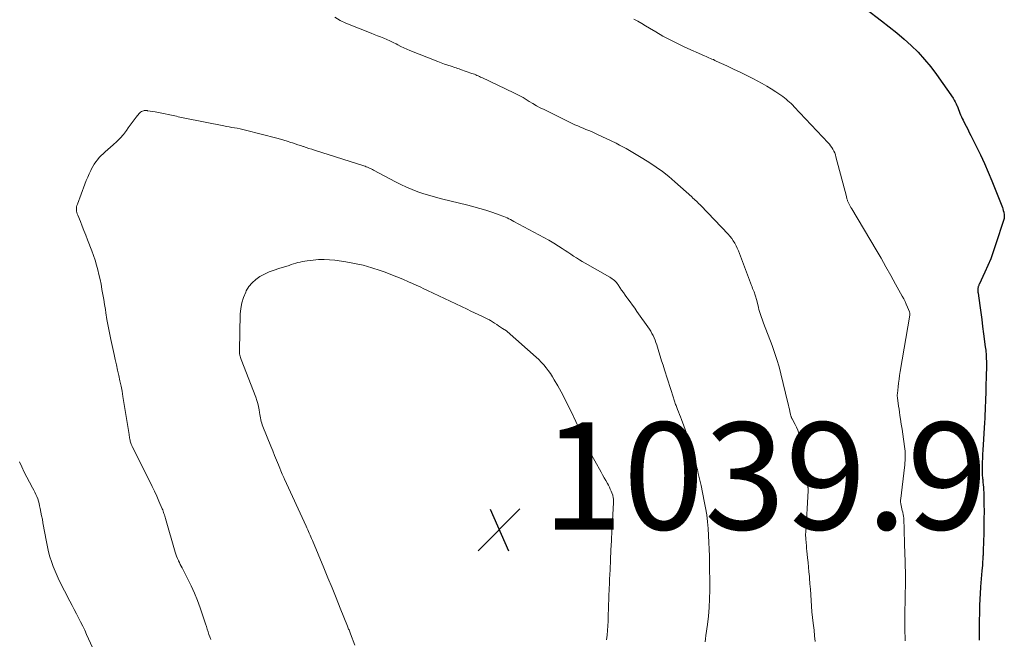
# Model space of a CAD drawing. Units: feet. Extents: x 1929999 to 1935009, y 520000 to 525006.
# Drawn here: x 1931922 to 1932106, y 520539 to 520655 of the extents above; entities that cross this region are included whole.
import ezdxf

# ---------------------------------------------------------------- set-up
doc = ezdxf.new("R2010")
doc.units = ezdxf.units.FT
doc.header["$LTSCALE"] = 100
doc.header["$MEASUREMENT"] = 0
for name, color, linetype, lineweight in [('CONTOUR INDEX', 32, 'Continuous', 25), ('CONTOUR INTERMEDIATE', 40, 'Continuous', 15), ('SPOT ELEVATION', 7, 'Continuous', 15)]:
    doc.layers.add(name, color=color, linetype=linetype, lineweight=lineweight)
doc.styles.add('slant', font='romans.shx', dxfattribs={"oblique": 14.999978})

# ---------------------------------------------------------------- blocks, each defined once
blk = doc.blocks.new('SPOT')
at = {"layer": 'SPOT ELEVATION', "lineweight": 25}
for p, q in [((-3.95, -3.95), (3.86, 3.85)), ((-1.67, 3.81), (1.74, -3.97))]:
    blk.add_line(p, q, dxfattribs=at)

msp = doc.modelspace()

# ---------------------------------------------------------------- linework, layer by layer
at = {"layer": 'CONTOUR INDEX', "elevation": 1020, "flags": 128}
msp.add_lwpolyline([(1932079.86, 520657.08), (1932082.8, 520654.84), (1932084.22, 520653.73), (1932085.62, 520652.59), (1932086.99, 520651.41), (1932088.33, 520650.2), (1932089.62, 520648.94), (1932090.85, 520647.62), (1932091.99, 520646.23), (1932093.07, 520644.79), (1932096.16, 520640.36), (1932096.37, 520640.03), (1932096.56, 520639.7), (1932096.73, 520639.35), (1932096.88, 520638.99), (1932096.9, 520638.95), (1932097.03, 520638.61), (1932097.16, 520638.27), (1932097.3, 520637.93), (1932097.43, 520637.59), (1932097.57, 520637.25), (1932097.72, 520636.91), (1932097.87, 520636.58), (1932098.04, 520636.25), (1932098.3, 520635.74), (1932098.6, 520635.16), (1932098.9, 520634.58), (1932099.19, 520633.99), (1932099.49, 520633.41), (1932100.5, 520631.4), (1932101.27, 520629.81), (1932102.02, 520628.2), (1932102.73, 520626.57), (1932103.41, 520624.93), (1932105.26, 520620.28), (1932105.36, 520619.99), (1932105.46, 520619.69), (1932105.54, 520619.39), (1932105.61, 520619.08), (1932105.7, 520618.6), (1932105.71, 520618.53), (1932105.72, 520618.46), (1932105.73, 520618.39), (1932105.73, 520618.32), (1932105.73, 520618.25), (1932105.72, 520618.18), (1932105.71, 520618.11), (1932105.7, 520618.04), (1932105.7, 520618.03), (1932105.69, 520617.95), (1932105.67, 520617.87), (1932105.65, 520617.8), (1932105.63, 520617.72), (1932104.1, 520612.97), (1932103.66, 520611.67), (1932103.19, 520610.39), (1932102.66, 520609.13), (1932102.1, 520607.88), (1932101.02, 520605.59), (1932100.98, 520605.5), (1932100.94, 520605.4), (1932100.9, 520605.31), (1932100.87, 520605.21), (1932100.84, 520605.12), (1932100.82, 520605.02), (1932100.8, 520604.92), (1932100.8, 520604.82), (1932100.79, 520604.68), (1932100.79, 520604.5), (1932100.8, 520604.33), (1932100.81, 520604.16), (1932100.83, 520603.99), (1932101.14, 520601.69), (1932101.32, 520600.36), (1932101.5, 520599.04), (1932101.68, 520597.72), (1932101.85, 520596.4), (1932102.17, 520593.98), (1932102.21, 520593.65), (1932102.25, 520593.32), (1932102.28, 520592.99), (1932102.31, 520592.66), (1932102.33, 520592.33), (1932102.35, 520592), (1932102.36, 520591.67), (1932102.37, 520591.33), (1932102.37, 520591.05), (1932102.37, 520590.57), (1932102.37, 520590.1), (1932102.37, 520589.62), (1932102.36, 520589.15), (1932102.29, 520585.92), (1932102.27, 520585.15), (1932102.24, 520584.39), (1932102.21, 520583.63), (1932102.18, 520582.87), (1932102.14, 520582.11), (1932102.1, 520581.34), (1932102.06, 520580.58), (1932102.02, 520579.82), (1932101.7, 520574.68), (1932101.66, 520573.92), (1932101.63, 520573.15), (1932101.61, 520572.39), (1932101.6, 520571.62), (1932101.59, 520570.55), (1932101.6, 520570.32), (1932101.6, 520570.09), (1932101.62, 520569.86), (1932101.64, 520569.63), (1932101.67, 520569.4), (1932101.69, 520569.17), (1932101.72, 520568.94), (1932101.74, 520568.71), (1932101.79, 520568.21), (1932101.83, 520567.73), (1932101.86, 520567.25), (1932101.88, 520566.77), (1932101.9, 520566.29), (1932101.92, 520564.55), (1932101.94, 520563.2), (1932101.93, 520561.85), (1932101.91, 520560.5), (1932101.88, 520559.14), (1932101.78, 520555.9), (1932101.78, 520555.69), (1932101.77, 520555.48), (1932101.76, 520555.28), (1932101.75, 520555.07), (1932101.74, 520554.86), (1932101.73, 520554.66), (1932101.72, 520554.45), (1932101.7, 520554.24), (1932101.7, 520554.16), (1932101.68, 520553.91), (1932101.67, 520553.67), (1932101.65, 520553.42), (1932101.63, 520553.17), (1932101.54, 520552.15), (1932101.47, 520551.4), (1932101.41, 520550.64), (1932101.35, 520549.89), (1932101.3, 520549.13), (1932101.21, 520547.81), (1932101.19, 520547.53), (1932101.17, 520547.24), (1932101.16, 520546.96), (1932101.14, 520546.68), (1932101.13, 520546.39), (1932101.12, 520546.11), (1932101.11, 520545.82), (1932101.1, 520545.54), (1932101.09, 520545.18), (1932101.08, 520544.71), (1932101.07, 520544.24), (1932101.07, 520543.78), (1932101.06, 520543.31), (1932101.04, 520539.94), (1932101.04, 520539.18)], dxfattribs=at)
at = {"layer": 'CONTOUR INTERMEDIATE', "flags": 128}
for points, elevation in [([(1931980.67, 520655.48), (1931981.66, 520654.88), (1931982.73, 520654.37), (1931987.43, 520652.52), (1931988.02, 520652.29), (1931988.62, 520652.05), (1931989.21, 520651.82), (1931989.8, 520651.58), (1931990.39, 520651.33), (1931990.97, 520651.07), (1931991.55, 520650.79), (1931992.11, 520650.5), (1931992.44, 520650.32), (1931992.99, 520650.03), (1931993.54, 520649.76), (1931994.11, 520649.51), (1931994.68, 520649.28), (1931999.93, 520647.22), (1932000.54, 520646.98), (1932001.15, 520646.76), (1932001.76, 520646.55), (1932002.37, 520646.34), (1932003.09, 520646.11), (1932003.35, 520646.03), (1932003.61, 520645.94), (1932003.87, 520645.85), (1932004.13, 520645.76), (1932006.27, 520645.01), (1932006.51, 520644.93), (1932006.74, 520644.84), (1932006.98, 520644.74), (1932007.21, 520644.64), (1932007.44, 520644.53), (1932007.67, 520644.43), (1932007.9, 520644.32), (1932008.13, 520644.21), (1932014.13, 520641.37), (1932014.37, 520641.25), (1932014.62, 520641.13), (1932014.86, 520641.01), (1932015.1, 520640.89), (1932015.34, 520640.76), (1932015.58, 520640.63), (1932015.82, 520640.5), (1932016.05, 520640.36), (1932016.95, 520639.79), (1932017.64, 520639.38), (1932018.34, 520638.98), (1932019.05, 520638.6), (1932019.77, 520638.24), (1932025.53, 520635.42), (1932026.03, 520635.19), (1932026.54, 520634.96), (1932027.05, 520634.75), (1932027.57, 520634.55), (1932028.09, 520634.36), (1932028.6, 520634.15), (1932029.11, 520633.92), (1932029.61, 520633.69), (1932033.21, 520631.95), (1932033.85, 520631.63), (1932034.49, 520631.31), (1932035.12, 520630.97), (1932035.74, 520630.62), (1932036.36, 520630.26), (1932036.97, 520629.89), (1932037.58, 520629.52), (1932038.19, 520629.14), (1932039.48, 520628.33), (1932040.7, 520627.52), (1932041.9, 520626.66), (1932043.05, 520625.75), (1932044.17, 520624.79), (1932047.34, 520621.94), (1932047.56, 520621.74), (1932047.77, 520621.54), (1932047.99, 520621.35), (1932048.2, 520621.15), (1932048.41, 520620.94), (1932048.62, 520620.74), (1932048.82, 520620.53), (1932049.03, 520620.32), (1932054.14, 520614.99), (1932054.48, 520614.59), (1932054.81, 520614.18), (1932055.1, 520613.75), (1932055.38, 520613.3), (1932055.62, 520612.83), (1932055.85, 520612.36), (1932056.06, 520611.87), (1932056.26, 520611.38), (1932058.5, 520605.41), (1932058.6, 520605.14), (1932058.71, 520604.87), (1932058.81, 520604.61), (1932058.92, 520604.34), (1932058.98, 520604.21), (1932059.06, 520604.01), (1932059.14, 520603.81), (1932059.21, 520603.61), (1932059.28, 520603.41), (1932059.34, 520603.2), (1932059.4, 520603), (1932059.46, 520602.79), (1932059.51, 520602.58), (1932059.81, 520601.29), (1932059.9, 520600.92), (1932060, 520600.55), (1932060.11, 520600.18), (1932060.23, 520599.82), (1932060.35, 520599.46), (1932060.48, 520599.1), (1932060.61, 520598.74), (1932060.74, 520598.38), (1932062.35, 520594.18), (1932062.82, 520592.88), (1932063.26, 520591.57), (1932063.64, 520590.25), (1932064, 520588.91), (1932065.32, 520583.47), (1932065.42, 520583.08), (1932065.5, 520582.69), (1932065.59, 520582.3), (1932065.66, 520581.91), (1932065.77, 520581.35), (1932065.8, 520581.24), (1932065.83, 520581.13), (1932065.86, 520581.02), (1932065.9, 520580.91), (1932065.95, 520580.81), (1932066, 520580.7), (1932066.05, 520580.6), (1932066.1, 520580.49), (1932066.67, 520579.44), (1932066.93, 520578.93), (1932067.17, 520578.4), (1932067.36, 520577.86), (1932067.54, 520577.31), (1932067.69, 520576.76), (1932067.82, 520576.2), (1932067.92, 520575.63), (1932068.02, 520575.06), (1932069.02, 520567.94), (1932069.04, 520567.83), (1932069.05, 520567.72), (1932069.06, 520567.6), (1932069.06, 520567.49), (1932069.07, 520567.38), (1932069.07, 520567.26), (1932069.06, 520567.15), (1932069.06, 520567.04), (1932068.63, 520559.38), (1932068.63, 520559.23), (1932068.62, 520559.07), (1932068.62, 520558.91), (1932068.62, 520558.76), (1932068.62, 520558.6), (1932068.63, 520558.44), (1932068.64, 520558.28), (1932068.65, 520558.13), (1932068.71, 520557.38), (1932068.75, 520556.84), (1932068.8, 520556.31), (1932068.85, 520555.78), (1932068.9, 520555.25), (1932068.98, 520554.58), (1932069.07, 520553.71), (1932069.15, 520552.84), (1932069.23, 520551.97), (1932069.31, 520551.1), (1932069.34, 520550.76), (1932069.42, 520549.72), (1932069.5, 520548.68), (1932069.57, 520547.64), (1932069.64, 520546.59), (1932069.72, 520545.53), (1932069.8, 520544.48), (1932069.9, 520543.44), (1932070.02, 520542.39), (1932070.18, 520541.05), (1932070.29, 520540.01), (1932070.38, 520538.96)], 1028), ([(1932036.53, 520655.14), (1932037.26, 520654.73), (1932037.99, 520654.32), (1932038.71, 520653.9), (1932039.43, 520653.47), (1932040.63, 520652.75), (1932041.96, 520651.98), (1932043.31, 520651.25), (1932044.69, 520650.56), (1932046.08, 520649.91), (1932049.74, 520648.28), (1932050.01, 520648.16), (1932050.29, 520648.04), (1932050.56, 520647.92), (1932050.83, 520647.8), (1932051.11, 520647.69), (1932051.38, 520647.57), (1932051.65, 520647.44), (1932051.92, 520647.32), (1932053.89, 520646.4), (1932055.14, 520645.81), (1932056.39, 520645.22), (1932057.63, 520644.6), (1932058.86, 520643.98), (1932059.59, 520643.61), (1932060.47, 520643.14), (1932061.34, 520642.65), (1932062.19, 520642.12), (1932063.03, 520641.58), (1932064.01, 520640.92), (1932064.35, 520640.68), (1932064.68, 520640.44), (1932065, 520640.18), (1932065.32, 520639.91), (1932065.62, 520639.64), (1932065.92, 520639.36), (1932066.21, 520639.07), (1932066.5, 520638.77), (1932072.8, 520632.07), (1932073.05, 520631.78), (1932073.29, 520631.48), (1932073.51, 520631.17), (1932073.71, 520630.84), (1932073.88, 520630.5), (1932074.04, 520630.15), (1932074.17, 520629.8), (1932074.28, 520629.43), (1932076.22, 520622.01), (1932076.25, 520621.87), (1932076.29, 520621.74), (1932076.33, 520621.61), (1932076.37, 520621.48), (1932076.41, 520621.35), (1932076.46, 520621.22), (1932076.51, 520621.09), (1932076.57, 520620.97), (1932076.69, 520620.71), (1932076.82, 520620.46), (1932076.94, 520620.22), (1932077.08, 520619.97), (1932077.22, 520619.73), (1932081.76, 520612.09), (1932082.7, 520610.5), (1932083.62, 520608.9), (1932084.53, 520607.28), (1932085.43, 520605.67), (1932086.66, 520603.41), (1932086.93, 520602.91), (1932087.18, 520602.41), (1932087.41, 520601.89), (1932087.64, 520601.37), (1932088, 520600.47), (1932088.03, 520600.4), (1932088.05, 520600.32), (1932088.07, 520600.25), (1932088.08, 520600.17), (1932088.09, 520600.09), (1932088.09, 520600.02), (1932088.08, 520599.94), (1932088.08, 520599.86), (1932086.3, 520589.35), (1932086.18, 520588.63), (1932086.07, 520587.91), (1932085.98, 520587.2), (1932085.89, 520586.48), (1932085.76, 520585.26), (1932085.75, 520585.15), (1932085.74, 520585.03), (1932085.74, 520584.92), (1932085.74, 520584.81), (1932085.74, 520584.7), (1932085.75, 520584.58), (1932085.76, 520584.47), (1932085.77, 520584.36), (1932085.89, 520583.44), (1932085.97, 520582.87), (1932086.06, 520582.3), (1932086.14, 520581.73), (1932086.23, 520581.16), (1932086.35, 520580.43), (1932086.49, 520579.49), (1932086.63, 520578.56), (1932086.77, 520577.62), (1932086.9, 520576.69), (1932087.13, 520574.91), (1932087.18, 520574.48), (1932087.21, 520574.04), (1932087.22, 520573.61), (1932087.22, 520573.18), (1932087.2, 520572.75), (1932087.17, 520572.31), (1932087.13, 520571.88), (1932087.08, 520571.45), (1932086.39, 520565.65), (1932086.36, 520565.32), (1932086.36, 520565), (1932086.39, 520564.67), (1932086.44, 520564.35), (1932086.5, 520564.02), (1932086.58, 520563.7), (1932086.66, 520563.38), (1932086.75, 520563.06), (1932086.76, 520563.01), (1932086.85, 520562.66), (1932086.91, 520562.31), (1932086.95, 520561.96), (1932086.97, 520561.6), (1932087.01, 520560.11), (1932087.04, 520559.01), (1932087.06, 520557.91), (1932087.09, 520556.81), (1932087.13, 520555.71), (1932087.25, 520551.37), (1932087.26, 520551.22), (1932087.26, 520551.08), (1932087.27, 520550.93), (1932087.27, 520550.78), (1932087.27, 520550.64), (1932087.27, 520550.49), (1932087.27, 520550.35), (1932087.27, 520550.2), (1932087.16, 520543.98), (1932087.15, 520543.73), (1932087.15, 520543.47), (1932087.15, 520543.21), (1932087.14, 520542.96), (1932087.14, 520542.7), (1932087.14, 520542.45), (1932087.14, 520542.19), (1932087.14, 520541.93), (1932087.14, 520541.87), (1932087.14, 520541.58), (1932087.14, 520541.29), (1932087.15, 520541), (1932087.16, 520540.71), (1932087.18, 520539.79), (1932087.2, 520539.04)], 1024), ([(1931957.49, 520539.29), (1931957.31, 520539.78), (1931957.15, 520540.27), (1931956.99, 520540.76), (1931956.83, 520541.26), (1931956.67, 520541.75), (1931956.5, 520542.24), (1931955.51, 520545.2), (1931955.01, 520546.6), (1931954.45, 520547.99), (1931953.83, 520549.35), (1931953.17, 520550.68), (1931952.13, 520552.66), (1931951.96, 520552.99), (1931951.79, 520553.33), (1931951.63, 520553.68), (1931951.47, 520554.02), (1931951.44, 520554.08), (1931951.28, 520554.46), (1931951.12, 520554.84), (1931950.99, 520555.23), (1931950.87, 520555.62), (1931949.03, 520561.9), (1931948.96, 520562.13), (1931948.9, 520562.36), (1931948.82, 520562.59), (1931948.75, 520562.82), (1931948.68, 520563.04), (1931948.6, 520563.27), (1931948.51, 520563.49), (1931948.42, 520563.72), (1931947.81, 520565.14), (1931947.41, 520566.06), (1931946.99, 520566.98), (1931946.55, 520567.9), (1931946.11, 520568.8), (1931942.89, 520575.19), (1931942.81, 520575.37), (1931942.72, 520575.56), (1931942.65, 520575.75), (1931942.58, 520575.94), (1931942.51, 520576.13), (1931942.46, 520576.33), (1931942.41, 520576.53), (1931942.37, 520576.72), (1931942.37, 520576.74), (1931942.33, 520576.95), (1931942.3, 520577.16), (1931942.26, 520577.37), (1931942.23, 520577.58), (1931941.09, 520584.65), (1931940.92, 520585.65), (1931940.74, 520586.64), (1931940.53, 520587.63), (1931940.32, 520588.61), (1931940.1, 520589.6), (1931939.87, 520590.58), (1931939.66, 520591.57), (1931939.44, 520592.55), (1931938.83, 520595.34), (1931938.57, 520596.57), (1931938.33, 520597.81), (1931938.1, 520599.05), (1931937.89, 520600.3), (1931937.8, 520600.91), (1931937.64, 520601.85), (1931937.49, 520602.79), (1931937.33, 520603.74), (1931937.17, 520604.68), (1931937.16, 520604.74), (1931937, 520605.65), (1931936.81, 520606.55), (1931936.61, 520607.45), (1931936.39, 520608.35), (1931936.14, 520609.23), (1931935.88, 520610.12), (1931935.59, 520610.99), (1931935.27, 520611.86), (1931934.47, 520613.96), (1931934.14, 520614.81), (1931933.81, 520615.65), (1931933.47, 520616.5), (1931933.13, 520617.35), (1931932.65, 520618.54), (1931932.56, 520618.79), (1931932.49, 520619.04), (1931932.44, 520619.3), (1931932.41, 520619.57), (1931932.41, 520619.83), (1931932.43, 520620.09), (1931932.49, 520620.35), (1931932.57, 520620.6), (1931933.99, 520624.35), (1931934.24, 520624.99), (1931934.5, 520625.63), (1931934.79, 520626.25), (1931935.08, 520626.87), (1931935.24, 520627.19), (1931935.48, 520627.64), (1931935.74, 520628.08), (1931936.03, 520628.49), (1931936.34, 520628.89), (1931936.67, 520629.28), (1931937.02, 520629.65), (1931937.38, 520630), (1931937.76, 520630.35), (1931939.24, 520631.64), (1931939.92, 520632.27), (1931940.56, 520632.92), (1931941.16, 520633.62), (1931941.73, 520634.35), (1931942.07, 520634.82), (1931942.45, 520635.33), (1931942.82, 520635.84), (1931943.2, 520636.34), (1931943.58, 520636.84), (1931944.09, 520637.51), (1931944.22, 520637.66), (1931944.37, 520637.79), (1931944.54, 520637.89), (1931944.73, 520637.97), (1931944.94, 520638.04), (1931945.03, 520638.06), (1931945.12, 520638.08), (1931945.22, 520638.08), (1931945.31, 520638.08), (1931945.41, 520638.07), (1931945.5, 520638.06), (1931945.6, 520638.05), (1931945.69, 520638.04), (1931947.09, 520637.81), (1931947.71, 520637.7), (1931948.33, 520637.59), (1931948.95, 520637.47), (1931949.56, 520637.34), (1931950.18, 520637.21), (1931950.49, 520637.14), (1931950.79, 520637.07), (1931951.1, 520636.99), (1931951.4, 520636.91), (1931951.71, 520636.83), (1931952.01, 520636.75), (1931952.32, 520636.68), (1931952.63, 520636.62), (1931959.91, 520635.2), (1931960.42, 520635.1), (1931960.93, 520635.01), (1931961.43, 520634.93), (1931961.94, 520634.85), (1931962.45, 520634.76), (1931962.96, 520634.67), (1931963.46, 520634.56), (1931963.96, 520634.43), (1931969.83, 520632.9), (1931970.49, 520632.72), (1931971.14, 520632.53), (1931971.79, 520632.33), (1931972.44, 520632.12), (1931972.75, 520632.02), (1931973.24, 520631.85), (1931973.74, 520631.69), (1931974.23, 520631.53), (1931974.73, 520631.37), (1931974.79, 520631.35), (1931975.31, 520631.18), (1931975.83, 520631.01), (1931976.36, 520630.85), (1931976.88, 520630.68), (1931986.08, 520627.75), (1931986.31, 520627.67), (1931986.55, 520627.59), (1931986.79, 520627.49), (1931987.02, 520627.39), (1931987.24, 520627.28), (1931987.47, 520627.17), (1931987.7, 520627.06), (1931987.92, 520626.94), (1931992, 520624.76), (1931993.02, 520624.24), (1931994.06, 520623.76), (1931995.13, 520623.32), (1931996.2, 520622.91), (1931997.29, 520622.55), (1931998.39, 520622.21), (1931999.5, 520621.9), (1932000.61, 520621.61), (1932005.5, 520620.41), (1932006.64, 520620.12), (1932007.77, 520619.8), (1932008.89, 520619.46), (1932010, 520619.09), (1932011.55, 520618.55), (1932011.88, 520618.43), (1932012.21, 520618.3), (1932012.53, 520618.16), (1932012.84, 520618.01), (1932013.16, 520617.86), (1932013.47, 520617.7), (1932013.78, 520617.54), (1932014.09, 520617.38), (1932018.8, 520614.86), (1932019.73, 520614.36), (1932020.64, 520613.84), (1932021.55, 520613.3), (1932022.45, 520612.74), (1932023.16, 520612.29), (1932023.69, 520611.95), (1932024.22, 520611.6), (1932024.75, 520611.26), (1932025.28, 520610.9), (1932025.82, 520610.56), (1932026.35, 520610.22), (1932026.89, 520609.89), (1932027.44, 520609.57), (1932032.01, 520606.97), (1932032.24, 520606.83), (1932032.46, 520606.68), (1932032.68, 520606.52), (1932032.89, 520606.35), (1932033.08, 520606.16), (1932033.27, 520605.97), (1932033.43, 520605.76), (1932033.59, 520605.54), (1932033.92, 520605.03), (1932034.24, 520604.56), (1932034.57, 520604.09), (1932034.9, 520603.62), (1932035.24, 520603.16), (1932035.42, 520602.92), (1932035.85, 520602.33), (1932036.28, 520601.75), (1932036.7, 520601.16), (1932037.11, 520600.57), (1932039.42, 520597.24), (1932039.67, 520596.85), (1932039.91, 520596.45), (1932040.12, 520596.04), (1932040.31, 520595.62), (1932040.48, 520595.19), (1932040.65, 520594.75), (1932040.8, 520594.31), (1932040.94, 520593.87), (1932041.19, 520593.05), (1932041.46, 520592.2), (1932041.72, 520591.35), (1932041.99, 520590.5), (1932042.26, 520589.65), (1932043.92, 520584.42), (1932043.99, 520584.21), (1932044.06, 520584.01), (1932044.12, 520583.8), (1932044.19, 520583.6), (1932044.26, 520583.39), (1932044.33, 520583.19), (1932044.41, 520582.99), (1932044.49, 520582.79), (1932044.69, 520582.27), (1932044.87, 520581.8), (1932045.05, 520581.34), (1932045.22, 520580.88), (1932045.4, 520580.41), (1932047, 520576.13), (1932047.21, 520575.55), (1932047.4, 520574.96), (1932047.57, 520574.37), (1932047.73, 520573.78), (1932047.88, 520573.18), (1932048.03, 520572.58), (1932048.17, 520571.98), (1932048.32, 520571.38), (1932048.4, 520571.07), (1932048.57, 520570.31), (1932048.75, 520569.55), (1932048.92, 520568.8), (1932049.08, 520568.04), (1932049.69, 520565.14), (1932049.93, 520563.87), (1932050.14, 520562.59), (1932050.29, 520561.31), (1932050.4, 520560.02), (1932050.48, 520558.73), (1932050.54, 520557.44), (1932050.59, 520556.15), (1932050.63, 520554.85), (1932050.63, 520554.75), (1932050.65, 520553.41), (1932050.67, 520552.06), (1932050.69, 520550.72), (1932050.7, 520549.38), (1932050.7, 520548.49), (1932050.68, 520546.89), (1932050.61, 520545.28), (1932050.47, 520543.68), (1932050.28, 520542.08), (1932050, 520540.04), (1932049.93, 520539.46), (1932049.86, 520538.88)], 1032), ([(1931984.41, 520538.23), (1931983.6, 520540.37), (1931983.53, 520540.55), (1931983.46, 520540.73), (1931983.39, 520540.91), (1931983.32, 520541.09), (1931983.25, 520541.27), (1931983.18, 520541.45), (1931983.11, 520541.63), (1931983.04, 520541.8), (1931981.68, 520545.19), (1931980.92, 520547.06), (1931980.15, 520548.93), (1931979.39, 520550.8), (1931978.61, 520552.66), (1931976.47, 520557.81), (1931976.33, 520558.14), (1931976.19, 520558.47), (1931976.04, 520558.81), (1931975.9, 520559.14), (1931975.75, 520559.47), (1931975.61, 520559.8), (1931975.46, 520560.13), (1931975.31, 520560.45), (1931971.28, 520569.26), (1931971.21, 520569.4), (1931971.15, 520569.54), (1931971.09, 520569.68), (1931971.02, 520569.82), (1931970.91, 520570.08), (1931970.86, 520570.18), (1931970.14, 520571.93), (1931969.78, 520572.79), (1931969.42, 520573.65), (1931969.07, 520574.51), (1931968.72, 520575.38), (1931967.24, 520579.05), (1931967.12, 520579.36), (1931967.01, 520579.68), (1931966.93, 520580.01), (1931966.85, 520580.34), (1931966.79, 520580.68), (1931966.72, 520581.01), (1931966.66, 520581.34), (1931966.61, 520581.68), (1931966.52, 520582.2), (1931966.4, 520582.79), (1931966.26, 520583.38), (1931966.09, 520583.96), (1931965.89, 520584.53), (1931963.18, 520591.57), (1931963.11, 520591.78), (1931963.04, 520591.98), (1931962.98, 520592.19), (1931962.92, 520592.4), (1931962.88, 520592.62), (1931962.84, 520592.83), (1931962.83, 520593.05), (1931962.83, 520593.26), (1931963.01, 520600.04), (1931963.11, 520601.11), (1931963.29, 520602.17), (1931963.62, 520603.18), (1931964.03, 520604.18), (1931964.13, 520604.4), (1931964.63, 520605.21), (1931965.2, 520605.93), (1931965.9, 520606.55), (1931966.68, 520607.08), (1931967.54, 520607.53), (1931968.42, 520607.93), (1931969.32, 520608.28), (1931970.23, 520608.6), (1931972.12, 520609.17), (1931972.53, 520609.3), (1931972.95, 520609.43), (1931973.36, 520609.55), (1931973.78, 520609.67), (1931974.2, 520609.78), (1931974.62, 520609.87), (1931975.05, 520609.95), (1931975.48, 520610.01), (1931976.63, 520610.16), (1931977.64, 520610.24), (1931978.65, 520610.27), (1931979.65, 520610.22), (1931980.66, 520610.12), (1931982.72, 520609.82), (1931984.35, 520609.53), (1931985.97, 520609.18), (1931987.56, 520608.73), (1931989.14, 520608.22), (1931990.04, 520607.9), (1931991.15, 520607.48), (1931992.25, 520607.05), (1931993.34, 520606.6), (1931994.43, 520606.12), (1931995.16, 520605.79), (1931995.87, 520605.47), (1931996.58, 520605.14), (1931997.29, 520604.81), (1931998, 520604.48), (1932005.36, 520600.97), (1932006.06, 520600.64), (1932006.75, 520600.31), (1932007.44, 520599.98), (1932008.14, 520599.65), (1932009.49, 520599.02), (1932009.51, 520599.01), (1932009.53, 520599), (1932009.55, 520598.99), (1932009.57, 520598.98), (1932009.65, 520598.94), (1932009.67, 520598.92), (1932009.69, 520598.91), (1932009.71, 520598.9), (1932009.73, 520598.89), (1932010.52, 520598.39), (1932010.9, 520598.14), (1932011.27, 520597.9), (1932011.64, 520597.65), (1932012.01, 520597.4), (1932012.72, 520596.92), (1932012.83, 520596.84), (1932018.25, 520592.03), (1932018.75, 520591.56), (1932019.23, 520591.08), (1932019.69, 520590.57), (1932020.13, 520590.05), (1932020.55, 520589.51), (1932020.95, 520588.95), (1932021.32, 520588.38), (1932021.67, 520587.79), (1932022.3, 520586.7), (1932022.95, 520585.55), (1932023.57, 520584.39), (1932024.16, 520583.21), (1932024.73, 520582.03), (1932025.67, 520580.02), (1932026.1, 520579.09), (1932026.54, 520578.16), (1932026.96, 520577.23), (1932027.39, 520576.3), (1932027.83, 520575.37), (1932028.28, 520574.46), (1932028.75, 520573.55), (1932029.24, 520572.65), (1932030.4, 520570.56), (1932030.7, 520570.03), (1932030.99, 520569.51), (1932031.28, 520568.99), (1932031.58, 520568.46), (1932031.78, 520568.1), (1932031.96, 520567.75), (1932032.13, 520567.4), (1932032.28, 520567.03), (1932032.42, 520566.67), (1932032.57, 520566.24), (1932032.62, 520566.08), (1932032.66, 520565.92), (1932032.68, 520565.75), (1932032.7, 520565.58), (1932032.7, 520565.41), (1932032.71, 520565.24), (1932032.7, 520565.07), (1932032.7, 520564.9), (1932032.51, 520561.44), (1932032.42, 520559.63), (1932032.32, 520557.82), (1932032.24, 520556.01), (1932032.15, 520554.2), (1932032.07, 520552.33), (1932032.03, 520551.46), (1932031.99, 520550.58), (1932031.95, 520549.7), (1932031.91, 520548.82), (1932031.84, 520547.35), (1932031.84, 520547.21), (1932031.83, 520547.07), (1932031.83, 520546.92), (1932031.83, 520546.78), (1932031.83, 520546.64), (1932031.83, 520546.5), (1932031.83, 520546.36), (1932031.82, 520546.22), (1932031.71, 520542.75), (1932031.67, 520541.87), (1932031.6, 520540.99), (1932031.52, 520540.12), (1932031.41, 520539.24)], 1036), ([(1931936.1, 520536.33), (1931934.31, 520540.26), (1931933.94, 520541.04), (1931933.57, 520541.82), (1931933.18, 520542.6), (1931932.78, 520543.37), (1931932.38, 520544.13), (1931931.97, 520544.9), (1931931.58, 520545.67), (1931931.18, 520546.44), (1931929.2, 520550.34), (1931928.79, 520551.2), (1931928.4, 520552.07), (1931928.06, 520552.96), (1931927.74, 520553.86), (1931927.46, 520554.77), (1931927.21, 520555.69), (1931926.99, 520556.61), (1931926.8, 520557.55), (1931926.15, 520561.07), (1931926.03, 520561.75), (1931925.9, 520562.43), (1931925.76, 520563.1), (1931925.63, 520563.78), (1931925.53, 520564.25), (1931925.43, 520564.69), (1931925.31, 520565.13), (1931925.16, 520565.55), (1931924.99, 520565.98), (1931924.81, 520566.39), (1931924.61, 520566.8), (1931924.41, 520567.21), (1931924.2, 520567.61), (1931923.61, 520568.68), (1931923.12, 520569.62), (1931922.64, 520570.57), (1931922.19, 520571.53), (1931921.75, 520572.5)], 1028)]:
    msp.add_lwpolyline(points, dxfattribs=dict(at, elevation=elevation))

# ---------------------------------------------------------------- block references
at = {"layer": 'SPOT ELEVATION'}
msp.add_blockref('SPOT', (1932011.38, 520559.84, 1039.9), dxfattribs=at)

# ---------------------------------------------------------------- texts
at = {"layer": 'SPOT ELEVATION', "style": 'slant', "oblique": 15}
msp.add_text('1039.9', height=20, dxfattribs=at).set_placement((1932019.38, 520559.84, 1039.9))

doc.saveas('drawing.dxf')
